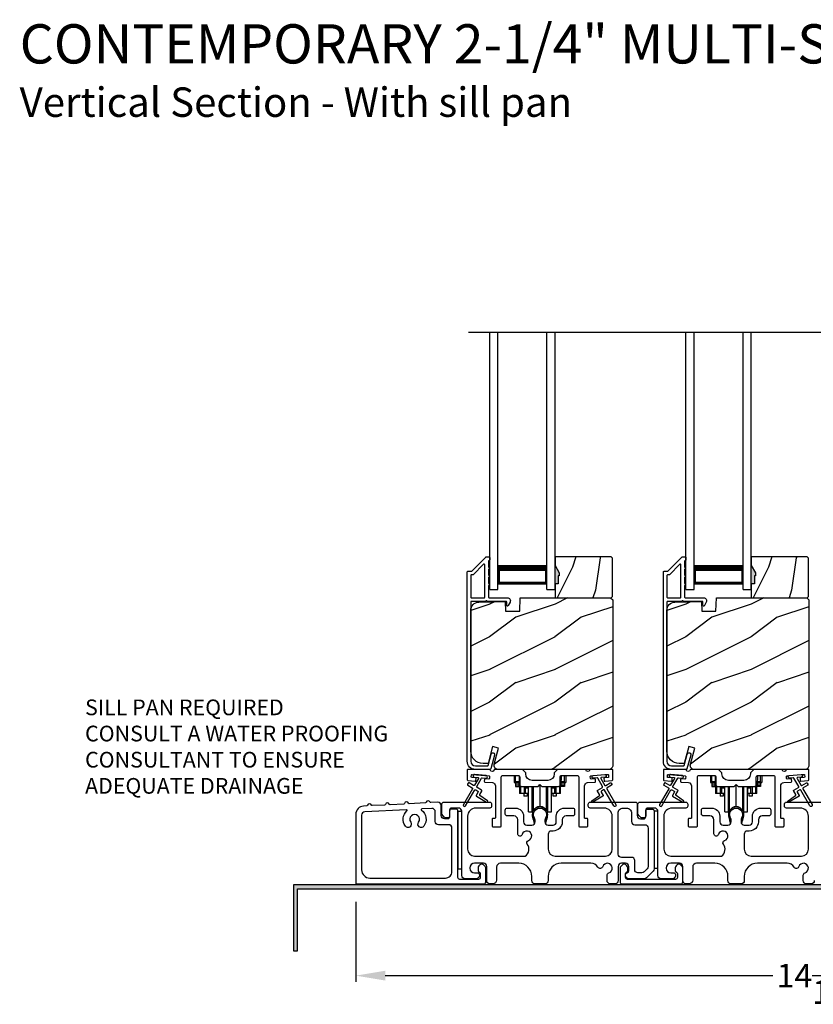
# Model space of a CAD drawing. Extents: x 3 to 343, y -951 to -863.
# Drawn here: x 30 to 42, y -919 to -904 of the extents above; entities that cross this region are included whole.
import ezdxf

# ---------------------------------------------------------------- set-up
doc = ezdxf.new("R2010")
doc.units = 0
doc.header["$LTSCALE"] = 2
doc.header["$MEASUREMENT"] = 0
doc.header["$PDMODE"] = 3
doc.layers.get('0').update_dxf_attribs({"linetype": 'CONTINUOUS'})
doc.layers.get('DEFPOINTS').update_dxf_attribs({"color": 3, "linetype": 'CONTINUOUS'})
doc.layers.add('Dim', color=7, linetype='CONTINUOUS')
doc.styles.add('Arial', font='arial.ttf')
doc.styles.get("Standard").update_dxf_attribs({"font": 'arial.ttf'})
doc.dimstyles.new('STANDARD 1.5', dxfattribs={"dimtxt": 0.36, "dimasz": 0.45, "dimexe": 0.09375, "dimexo": 0.27, "dimgap": 0.135, "dimtad": 0, "dimdec": 4, "dimzin": 0, "dimdsep": 46, "dimlunit": 4, "dimtxsty": 'STANDARD', "dimcen": 0, "dimadec": 0, "dimazin": 0, "dimtfac": 1, "dimtdec": 4, "dimtofl": 0, "dimtmove": 0, "dimatfit": 3, "dimfxl": 1, "dimtolj": 1, "dimtzin": 0, "dimarcsym": 0})

# ---------------------------------------------------------------- blocks, each defined once
blk = doc.blocks.new('A$C01E81920')
for p, q in [((0, 0), (0, 3.938)), ((0.125, 0), (0.125, 3.938)), ((0.875, 0), (0.875, 3.938)), ((1, 0), (1, 3.938)), ((0.125, 0.375), (0.125, 0.089)), ((0.875, 0.089), (0.875, 0.375)), ((0.125, 0.089), (0.875, 0.089)), ((0.875, 0.089), (0.875, 0.089)), ((0, 0), (0.125, 0)), ((0.875, 0), (1, 0))]:
    blk.add_line(p, q)
for points, const_width in [([(0.125, 0.33), (0.875, 0.33)], 0.09), ([(0.14, 0.089), (0.14, 0.33)], 0.03), ([(0.86, 0.089), (0.86, 0.33)], 0.03), ([(0.14, 0.104), (0.86, 0.104)], 0.03)]:
    blk.add_lwpolyline(points, dxfattribs=dict(const_width=const_width))
blk = doc.blocks.new('A$Cd931c4de')
for p, q in [((0, 0.694), (0, 0.583)), ((0.02, 0.597), (0.02, 0.694)), ((0.079, 0.597), (0.079, 0.686)), ((0.724, 0.624), (0.724, 0.694)), ((0.768, 0.597), (0.768, 0.694)), ((0.787, 0.694), (0.787, 0.585)), ((0, 0.583), (0.02, 0.583)), ((0.079, 0.597), (0.02, 0.597)), ((0.02, 0.597), (0.02, 0.577)), ((0.075, 0.577), (0.02, 0.577)), ((0.02, 0.577), (0.02, 0.545)), ((0.075, 0.545), (0.02, 0.545)), ((0.02, 0.545), (0.02, 0.526)), ((0.02, 0.526), (0.075, 0.526)), ((0.075, 0.577), (0.075, 0.597)), ((0.075, 0.545), (0.075, 0.577)), ((0.075, 0.526), (0.075, 0.545)), ((0.085, 0.597), (0.079, 0.597)), ((0.079, 0.597), (0.079, 0.417)), ((0.095, 0.531), (0.095, 0.417)), ((0.151, 0.526), (0.151, 0.417)), ((0.167, 0.526), (0.167, 0.496)), ((0.219, 0.496), (0.167, 0.496)), ((0.167, 0.496), (0.167, 0.417)), ((0.219, 0.496), (0.219, 0.526)), ((0.219, 0.522), (0.22, 0.522)), ((0.219, 0.417), (0.219, 0.496)), ((0.22, 0.138), (0.22, 0.526)), ((0.276, 0.138), (0.276, 0.526)), ((0.294, 0.15), (0.294, 0.526)), ((0.382, 0.543), (0.406, 0.543)), ((0.394, 0.217), (0.394, 0.543)), ((0.494, 0.15), (0.494, 0.526)), ((0.512, 0.138), (0.512, 0.526)), ((0.567, 0.138), (0.567, 0.526)), ((0.567, 0.522), (0.569, 0.522)), ((0.569, 0.526), (0.569, 0.496)), ((0.62, 0.496), (0.569, 0.496)), ((0.569, 0.496), (0.569, 0.417)), ((0.62, 0.496), (0.62, 0.526)), ((0.62, 0.417), (0.62, 0.496)), ((0.637, 0.526), (0.637, 0.417)), ((0.692, 0.53), (0.692, 0.417)), ((0.709, 0.597), (0.703, 0.597)), ((0.709, 0.597), (0.709, 0.599)), ((0.768, 0.597), (0.709, 0.597)), ((0.709, 0.417), (0.709, 0.597)), ((0.713, 0.597), (0.713, 0.577)), ((0.768, 0.577), (0.713, 0.577)), ((0.713, 0.577), (0.713, 0.545)), ((0.768, 0.545), (0.713, 0.545)), ((0.713, 0.545), (0.713, 0.526)), ((0.768, 0.526), (0.713, 0.526)), ((0.768, 0.597), (0.768, 0.577)), ((0.768, 0.585), (0.787, 0.585)), ((0.768, 0.577), (0.768, 0.545)), ((0.768, 0.545), (0.768, 0.526)), ((0.095, 0.417), (0.079, 0.417)), ((0.151, 0.417), (0.095, 0.417)), ((0.148, 0.417), (0.148, 0.376)), ((0.195, 0.376), (0.148, 0.376)), ((0.167, 0.417), (0.151, 0.417)), ((0.219, 0.417), (0.167, 0.417)), ((0.195, 0.417), (0.195, 0.376)), ((0.62, 0.417), (0.569, 0.417)), ((0.593, 0.376), (0.593, 0.417)), ((0.64, 0.376), (0.593, 0.376)), ((0.637, 0.417), (0.62, 0.417)), ((0.692, 0.417), (0.637, 0.417)), ((0.64, 0.417), (0.64, 0.376)), ((0.709, 0.417), (0.692, 0.417)), ((0.22, 0.138), (0.276, 0.138)), ((0.512, 0.138), (0.567, 0.138))]:
    blk.add_line(p, q)
for centre, radius, start, end in [((0.697, 0.624), 0.0276, 282.8113, 359.9964), ((0.394, 0.108), 0.108, 90.0044, 157.3752), ((0.394, 0.108), 0.108, 22.6245, 89.9957), ((0.276, 0.158), 0.0197, 269.9843, 337.3941), ((0.512, 0.158), 0.0197, 202.6074, 270.015)]:
    blk.add_arc(centre, radius, start, end)
blk = doc.blocks.new('*D531')
at = {"layer": 'DEFPOINTS', "color": 0, "transparency": 16777216}
for p in [(35.322, -917.516), (49.516, -917.476), (35.322, -918.914)]:
    blk.add_point(p, dxfattribs=at)
at = {"layer": 'Dim', "color": 0, "lineweight": -2, "transparency": 16777216}
for p, q in [((35.322, -917.786), (35.322, -919.008)), ((49.516, -917.746), (49.516, -919.008)), ((35.772, -918.914), (41.701, -918.914)), ((49.066, -918.914), (43.136, -918.914))]:
    blk.add_line(p, q, dxfattribs=at)
at = {"layer": 'Dim', "color": 0, "transparency": 16777216}
for points in [[(35.772, -918.839), (35.772, -918.989), (35.322, -918.914)], [(49.066, -918.839), (49.066, -918.989), (49.516, -918.914)]]:
    blk.add_solid(points, dxfattribs=at)
at = {"layer": 'Dim', "color": 0, "transparency": 16777216, "insert": (42.419, -918.914), "char_height": 0.36, "attachment_point": 5}
blk.add_mtext('\\A1;14{\\H1x;\\S3/16;}"', dxfattribs=at)

msp = doc.modelspace()

# ---------------------------------------------------------------- hatches: boundary and pattern name
h = msp.add_hatch()
h.set_pattern_fill('WOOD2', color=256, angle=45, pattern_type=2)
h.set_pattern_definition([(261.8699, (-746.5406, -933.03409), (0.707106636, 3.535533935), [0.5, -4.5]), (251.5651, (-745.9042, -932.82195), (1.52e-06, -1.4142139), [1.118034, -1.118034]), (243.4349, (-745.55065, -933.1755), (-0.70710822, -2.12131952), [0.632456, -2.529822])])
h.paths.add_polyline_path([(38.43285, -912.80102), (38.41685, -912.80102), (38.41685, -912.92602), (38.36985, -912.92602), (38.36985, -913.13702), (39.22485, -913.13702), (39.24485, -913.11702), (39.24485, -912.53202), (39.22485, -912.51202), (38.36985, -912.51202), (38.36985, -912.6449), (38.43285, -912.75402)])
h = msp.add_hatch()
h.set_pattern_fill('WOOD2', color=256, angle=45, pattern_type=2)
h.set_pattern_definition([(261.8699, (-743.5406, -933.03409), (0.707106636, 3.535533935), [0.5, -4.5]), (251.5651, (-742.9042, -932.82195), (1.52e-06, -1.4142139), [1.118034, -1.118034]), (243.4349, (-742.55065, -933.1755), (-0.70710822, -2.12131952), [0.632456, -2.529822])])
h.paths.add_polyline_path([(41.43285, -912.80102), (41.41685, -912.80102), (41.41685, -912.92602), (41.36985, -912.92602), (41.36985, -913.13702), (42.22485, -913.13702), (42.24485, -913.11702), (42.24485, -912.53202), (42.22485, -912.51202), (41.36985, -912.51202), (41.36985, -912.6449), (41.43285, -912.75402)])
h = msp.add_hatch(color=256)
h.dxf.hatch_style = 1
h.paths.add_polyline_path([(38.43285, -912.75402), (38.36985, -912.6449), (38.36985, -912.92602), (38.41685, -912.92602), (38.41685, -912.80102), (38.43285, -912.80102)])
h = msp.add_hatch(color=256)
h.dxf.hatch_style = 1
h.paths.add_polyline_path([(41.43285, -912.75402), (41.36985, -912.6449), (41.36985, -912.92602), (41.41685, -912.92602), (41.41685, -912.80102), (41.43285, -912.80102)])
h = msp.add_hatch()
h.set_pattern_fill('WOOD2', color=256, pattern_type=2)
h.set_pattern_definition([(216.8699, (-1579.234, -913.43552), (2.999999918, 2.000000123), [0.5, -4.5]), (206.5651, (-1578.634, -913.7355), (-0.99999916, -1.00000131), [1.118034, -1.118034]), (198.4349, (-1578.634, -914.23552), (-2.000000435, -0.999998403), [0.632456, -2.529822])])
edge = h.paths.add_edge_path()
edge.add_line((37.61076, -913.34011), (37.82856, -913.34011))
edge.add_line((37.82856, -913.34011), (37.83565, -913.13702))
edge.add_line((37.83565, -913.13702), (39.21876, -913.13702))
edge.add_line((39.21876, -913.13702), (39.25076, -913.16902))
edge.add_line((39.25076, -913.16902), (39.25076, -915.69902))
edge.add_arc((39.18777, -915.69902), 0.06299, -90.004683, 0.002815, ccw=False)
edge.add_line((39.18776, -915.76201), (37.49917, -915.76201))
edge.add_arc((37.49917, -915.69952), 0.0625, 165.00104, 270.000897, ccw=False)
edge.add_line((37.4388, -915.68334), (37.5048, -915.43701))
edge.add_line((37.5048, -915.43701), (37.41398, -915.41268))
edge.add_line((37.41398, -915.41268), (37.34476, -915.67102))
edge.add_line((37.34476, -915.67102), (37.26776, -915.67102))
edge.add_arc((37.26777, -915.48301), 0.188, 180.001613, 269.99879, ccw=False)
edge.add_line((37.07976, -915.48302), (37.07976, -913.32901))
edge.add_arc((37.20576, -913.32901), 0.126, 91.499451, 180.00156, ccw=False)
edge.add_line((37.20246, -913.20306), (37.60561, -913.1925))
edge.add_line((37.60561, -913.1925), (37.61076, -913.34011))
h = msp.add_hatch()
h.set_pattern_fill('WOOD2', color=256, pattern_type=2)
h.set_pattern_definition([(216.8699, (-1576.234, -913.43552), (2.999999918, 2.000000123), [0.5, -4.5]), (206.5651, (-1575.634, -913.7355), (-0.99999916, -1.00000131), [1.118034, -1.118034]), (198.4349, (-1575.634, -914.23552), (-2.000000435, -0.999998403), [0.632456, -2.529822])])
edge = h.paths.add_edge_path()
edge.add_line((40.61076, -913.34011), (40.82856, -913.34011))
edge.add_line((40.82856, -913.34011), (40.83565, -913.13702))
edge.add_line((40.83565, -913.13702), (42.21876, -913.13702))
edge.add_line((42.21876, -913.13702), (42.25076, -913.16902))
edge.add_line((42.25076, -913.16902), (42.25076, -915.69902))
edge.add_arc((42.18777, -915.69902), 0.06299, -90.004683, 0.002815, ccw=False)
edge.add_line((42.18776, -915.76201), (40.49917, -915.76201))
edge.add_arc((40.49917, -915.69952), 0.0625, 165.00104, 270.000897, ccw=False)
edge.add_line((40.4388, -915.68334), (40.5048, -915.43701))
edge.add_line((40.5048, -915.43701), (40.41398, -915.41268))
edge.add_line((40.41398, -915.41268), (40.34476, -915.67102))
edge.add_line((40.34476, -915.67102), (40.26776, -915.67102))
edge.add_arc((40.26777, -915.48301), 0.188, 180.001613, 269.99879, ccw=False)
edge.add_line((40.07976, -915.48302), (40.07976, -913.32901))
edge.add_arc((40.20576, -913.32901), 0.126, 91.499451, 180.00156, ccw=False)
edge.add_line((40.20246, -913.20306), (40.60561, -913.1925))
edge.add_line((40.60561, -913.1925), (40.61076, -913.34011))
h = msp.add_hatch(color=256)
h.dxf.hatch_style = 1
h.paths.add_polyline_path([(34.43062, -918.53619), (34.43062, -917.58868), (49.58687, -917.58868), (49.58687, -917.02618), (49.52437, -917.02618), (49.52437, -917.52618), (34.36812, -917.52618), (34.36812, -918.53619)])

# ---------------------------------------------------------------- linework, layer by layer
msp.add_line((37.04712, -909.07369), (47.82569, -909.07369))
for points in [[(37.38613, -915.75461, -0.33937777), (37.37647, -915.76202), (37.14976, -915.76202, -0.41421356), (37.02476, -915.63702), (37.02476, -912.74252, -0.41421356), (37.03476, -912.73252), (37.08662, -912.73252, 0.19891237), (37.09369, -912.72959), (37.30834, -912.51495, -0.19891237), (37.31541, -912.51202), (37.35976, -912.51202, -0.41421356), (37.36976, -912.52202), (37.36976, -912.55702, -0.41421356), (37.35976, -912.56702), (37.3584, -912.56702, 0.41421356), (37.3484, -912.57702), (37.3484, -912.66742, -1), (37.3484, -912.69742), (37.3484, -912.79242, -1), (37.3484, -912.82242), (37.3484, -912.91742, -1), (37.3484, -912.94742), (37.3484, -913.12702, 0.41421356), (37.3584, -913.13702), (37.64039, -913.13702, -0.56002691), (37.68049, -913.20245), (37.65245, -913.25747, -0.78833643), (37.62976, -913.25202), (37.62976, -913.20202, 0.41421356), (37.61976, -913.19202), (37.3284, -913.19202, 1), (37.3084, -913.19202), (37.08976, -913.19202, 0.41421356), (37.07976, -913.20202), (37.07976, -915.63702, 0.41421356), (37.14976, -915.70702), (37.33428, -915.70702, 0.33937777), (37.34394, -915.69961), (37.39014, -915.52737, -1), (37.44327, -915.54162)], [(40.38613, -915.75461, -0.33937777), (40.37647, -915.76202), (40.14976, -915.76202, -0.41421356), (40.02476, -915.63702), (40.02476, -912.74252, -0.41421356), (40.03476, -912.73252), (40.08662, -912.73252, 0.19891237), (40.09369, -912.72959), (40.30834, -912.51495, -0.19891237), (40.31541, -912.51202), (40.35976, -912.51202, -0.41421356), (40.36976, -912.52202), (40.36976, -912.55702, -0.41421356), (40.35976, -912.56702), (40.3584, -912.56702, 0.41421356), (40.3484, -912.57702), (40.3484, -912.66742, -1), (40.3484, -912.69742), (40.3484, -912.79242, -1), (40.3484, -912.82242), (40.3484, -912.91742, -1), (40.3484, -912.94742), (40.3484, -913.12702, 0.41421356), (40.3584, -913.13702), (40.64039, -913.13702, -0.56002691), (40.68049, -913.20245), (40.65245, -913.25747, -0.78833643), (40.62976, -913.25202), (40.62976, -913.20202, 0.41421356), (40.61976, -913.19202), (40.3284, -913.19202, 1), (40.3084, -913.19202), (40.08976, -913.19202, 0.41421356), (40.07976, -913.20202), (40.07976, -915.63702, 0.41421356), (40.14976, -915.70702), (40.33428, -915.70702, 0.33937777), (40.34394, -915.69961), (40.39014, -915.52737, -1), (40.44327, -915.54162)], [(37.07976, -913.12702, 0.41426644), (37.08976, -913.13702), (37.2834, -913.13702, 0.41430792), (37.2934, -913.12702), (37.2934, -912.63181, 0.66831624), (37.27633, -912.62474), (37.11647, -912.78459, -0.19795786), (37.1094, -912.78752), (37.08976, -912.78752, 0.41412895), (37.07976, -912.79752)], [(37.10949, -912.78701), (37.08985, -912.78701, 0.41426644), (37.07985, -912.79701), (37.07985, -913.12701, 0.41426644), (37.08985, -913.13701), (37.28349, -913.13701, 0.41430792), (37.29349, -913.12701), (37.29349, -912.6313, 0.66831624), (37.27642, -912.62422), (37.11656, -912.78408, -0.19909093)], [(40.07976, -913.12702, 0.41426644), (40.08976, -913.13702), (40.2834, -913.13702, 0.41430792), (40.2934, -913.12702), (40.2934, -912.63181, 0.66831624), (40.27633, -912.62474), (40.11647, -912.78459, -0.19795786), (40.1094, -912.78752), (40.08976, -912.78752, 0.41412895), (40.07976, -912.79752)], [(40.10949, -912.78701), (40.08985, -912.78701, 0.41426644), (40.07985, -912.79701), (40.07985, -913.12701, 0.41426644), (40.08985, -913.13701), (40.28349, -913.13701, 0.41430792), (40.29349, -913.12701), (40.29349, -912.6313, 0.66831624), (40.27642, -912.62422), (40.11656, -912.78408, -0.19909093)], [(37.61076, -913.34011), (37.82856, -913.34011), (37.83565, -913.13702), (39.21876, -913.13702), (39.25076, -913.16902), (39.25076, -915.69902, -0.41425189), (39.18776, -915.76201), (37.49917, -915.76201, -0.49314465), (37.4388, -915.68334), (37.5048, -915.43701), (37.41398, -915.41268), (37.34476, -915.67102), (37.26776, -915.67102, -0.41419913), (37.07976, -915.48302), (37.07976, -913.32901, -0.40657698), (37.20246, -913.20306), (37.60561, -913.1925)], [(40.61076, -913.34011), (40.82856, -913.34011), (40.83565, -913.13702), (42.21876, -913.13702), (42.25076, -913.16902), (42.25076, -915.69902, -0.41425189), (42.18776, -915.76201), (40.49917, -915.76201, -0.49314465), (40.4388, -915.68334), (40.5048, -915.43701), (40.41398, -915.41268), (40.34476, -915.67102), (40.26776, -915.67102, -0.41419913), (40.07976, -915.48302), (40.07976, -913.32901, -0.40657698), (40.20246, -913.20306), (40.60561, -913.1925)], [(37.10288, -916.04213, -0.41419805), (37.10654, -916.05579), (36.96654, -916.29828, 0.99986173), (37.00118, -916.31828), (37.14118, -916.07579, -0.41433319), (37.15484, -916.07213), (37.18978, -916.0923, -0.41417118), (37.19344, -916.10597), (37.16344, -916.15793, 0.41415115), (37.1671, -916.17159), (37.32082, -916.26034, 0.95715178), (37.33424, -916.23927), (37.21957, -916.15898, -0.38875393), (37.21664, -916.14578), (37.24808, -916.09132, 0.41415115), (37.24442, -916.07766), (37.17484, -916.03749, -0.41415115), (37.17118, -916.02383), (37.24556, -915.895, -0.29143881), (37.2551, -915.89003), (37.31178, -915.89499, 1.00004284), (37.31526, -915.85515), (37.13595, -915.83946, 1.00004284), (37.13246, -915.8793), (37.18915, -915.88427, -0.54854416), (37.19693, -915.89923), (37.13654, -916.00383, -0.41433466), (37.12288, -916.00749), (37.0536, -915.96749, 0.41433319), (37.03994, -915.97115), (37.02994, -915.98847, 0.41416228), (37.0336, -916.00213)], [(38.35651, -915.83077, -0.41419792), (38.25651, -915.93077), (38.01901, -915.93077, -0.41419866), (37.91901, -915.83077), (37.91901, -915.81201), (37.86901, -915.76201), (37.44491, -915.76201, 0.3443586), (37.43521, -915.76959, -0.78082573), (37.37457, -915.76959, 0.34434394), (37.36487, -915.76201), (37.03476, -915.76201, 0.41428718), (37.02476, -915.77202), (37.02476, -915.92095, 0.38898782), (37.03389, -915.93091), (37.14716, -915.94082, 0.41442617), (37.15799, -915.93173), (37.16061, -915.90185, 0.41429756), (37.15152, -915.89101), (37.09672, -915.88622, -0.41417368), (37.08763, -915.87539), (37.09025, -915.8455, -0.41442955), (37.10108, -915.83641), (37.3591, -915.85898, -0.41418957), (37.36819, -915.86981), (37.36557, -915.8997, -0.41391775), (37.35474, -915.90879), (37.29995, -915.904, 0.41391775), (37.28912, -915.91309), (37.2865, -915.94297, 0.41418957), (37.29559, -915.95381), (37.40982, -915.9638, -0.38893164), (37.45546, -916.01361), (37.45546, -916.50201, -0.41429147), (37.44546, -916.51201), (37.41546, -916.51201, 0.41429147), (37.40546, -916.52202), (37.40546, -916.62701, 0.41429147), (37.41546, -916.63702), (37.53546, -916.63702, 0.41428718), (37.54546, -916.62701), (37.54546, -915.87701, -0.41425726), (37.57046, -915.85201), (37.80401, -915.85201, -0.41425726), (37.82901, -915.87701), (37.82901, -915.99576, 0.41426141), (37.85401, -916.02076), (38.10776, -916.02076), (38.13776, -915.99077), (38.16776, -916.02076), (38.42151, -916.02076, 0.41425934), (38.44651, -915.99576), (38.44651, -915.87701, -0.41425934), (38.47151, -915.85201), (38.70506, -915.85201, -0.41425934), (38.73006, -915.87701), (38.73006, -916.62701, 0.41428199), (38.74006, -916.63702), (38.86006, -916.63702, 0.41428566), (38.87006, -916.62701), (38.87006, -916.52202, 0.41428566), (38.86006, -916.51201), (38.83006, -916.51201, -0.41428566), (38.82006, -916.50201), (38.82006, -916.01361, -0.38893272), (38.8657, -915.9638), (38.97993, -915.95381, 0.414183), (38.98902, -915.94297), (38.9864, -915.91309, 0.41391611), (38.97557, -915.904), (38.92078, -915.90879, -0.41391944), (38.90994, -915.8997), (38.90733, -915.86981, -0.414183), (38.91642, -915.85898), (38.95129, -915.85593), (39.1306, -915.84024), (39.17443, -915.83641, -0.41442661), (39.18527, -915.8455), (39.18788, -915.87539, -0.41418365), (39.17879, -915.88622), (39.124, -915.89101, 0.41429229), (39.11491, -915.90185), (39.11753, -915.93173, 0.41442661), (39.12836, -915.94082), (39.24163, -915.93091, 0.38898646), (39.25075, -915.92095), (39.25075, -915.77202, 0.4142862), (39.24075, -915.76201), (38.91065, -915.76201, 0.34435391), (38.90095, -915.76959, -0.78082431), (38.84031, -915.76959, 0.34435391), (38.83061, -915.76201), (38.40651, -915.76201), (38.35651, -915.81201)], [(40.10288, -916.04213, -0.41419805), (40.10654, -916.05579), (39.96654, -916.29828, 0.99986173), (40.00118, -916.31828), (40.14118, -916.07579, -0.41433319), (40.15484, -916.07213), (40.18978, -916.0923, -0.41417118), (40.19344, -916.10597), (40.16344, -916.15793, 0.41415115), (40.1671, -916.17159), (40.32082, -916.26034, 0.95715178), (40.33424, -916.23927), (40.21957, -916.15898, -0.38875393), (40.21664, -916.14578), (40.24808, -916.09132, 0.41415115), (40.24442, -916.07766), (40.17484, -916.03749, -0.41415115), (40.17118, -916.02383), (40.24556, -915.895, -0.29143881), (40.2551, -915.89003), (40.31178, -915.89499, 1.00004284), (40.31526, -915.85515), (40.13595, -915.83946, 1.00004284), (40.13246, -915.8793), (40.18914, -915.88427, -0.54854416), (40.19693, -915.89923), (40.13654, -916.00383, -0.41433466), (40.12288, -916.00749), (40.0536, -915.96749, 0.41433319), (40.03994, -915.97115), (40.02994, -915.98847, 0.41416228), (40.0336, -916.00213)], [(40.09672, -915.88622, -0.41418697), (40.08763, -915.87539), (40.09025, -915.8455, -0.41442786), (40.10108, -915.83641), (40.3591, -915.85898, -0.41418697), (40.36819, -915.86981), (40.36557, -915.8997, -0.41391944), (40.35474, -915.90879), (40.29995, -915.904, 0.41391277), (40.28911, -915.91309), (40.2865, -915.94297, 0.41417903), (40.29559, -915.95381), (40.40982, -915.9638, -0.38893272), (40.45546, -916.01361), (40.45546, -916.50201, -0.41428199), (40.44546, -916.51201), (40.41546, -916.51201, 0.41428933), (40.40546, -916.52202), (40.40546, -916.62701, 0.41428933), (40.41546, -916.63702), (40.53546, -916.63702, 0.41428414), (40.54546, -916.62701), (40.54546, -915.87701, -0.41425934), (40.57046, -915.85201), (40.80401, -915.85201, -0.41425726), (40.82901, -915.87701), (40.82901, -915.99576, 0.41426141), (40.85401, -916.02076), (41.10776, -916.02076), (41.13776, -915.99077), (41.16776, -916.02076), (41.42151, -916.02076, 0.41425726), (41.44651, -915.99576), (41.44651, -915.87701, -0.41426141), (41.47151, -915.85201), (41.70506, -915.85201, -0.41425726), (41.73006, -915.87701), (41.73006, -916.62701, 0.41429147), (41.74006, -916.63702), (41.86006, -916.63702, 0.41428718), (41.87006, -916.62701), (41.87006, -916.52202, 0.41428718), (41.86006, -916.51201), (41.83006, -916.51201, -0.41427681), (41.82006, -916.50201), (41.82006, -916.01361, -0.38893164), (41.8657, -915.9638), (41.97993, -915.95381, 0.41418438), (41.98902, -915.94297), (41.9864, -915.91309, 0.41391437), (41.97557, -915.904), (41.92078, -915.90879, -0.41392113), (41.90994, -915.8997), (41.90733, -915.86981, -0.41419475), (41.91642, -915.85898), (41.95129, -915.85593), (42.1306, -915.84024), (42.17443, -915.83641, -0.41442955), (42.18527, -915.8455), (42.18788, -915.87539, -0.41418438), (42.17879, -915.88622), (42.124, -915.89101, 0.41429237), (42.11491, -915.90185), (42.11753, -915.93173, 0.41440289), (42.12836, -915.94082), (42.24163, -915.93091, 0.38900382), (42.25075, -915.92095), (42.25075, -915.77202, 0.41428718), (42.24075, -915.76201), (41.91065, -915.76201, 0.34433984), (41.90095, -915.76959, -0.78082384), (41.84031, -915.76959, 0.3443586), (41.83061, -915.76201), (41.40651, -915.76201), (41.35651, -915.81201), (41.35651, -915.83077, -0.41419866), (41.25651, -915.93077), (41.01901, -915.93077, -0.41419719), (40.91901, -915.83077), (40.91901, -915.81201), (40.86901, -915.76201), (40.44491, -915.76201, 0.34435127), (40.43521, -915.76959, -0.78082478), (40.37457, -915.76959, 0.34435127), (40.36487, -915.76201), (40.03476, -915.76201, 0.41428825), (40.02476, -915.77202), (40.02476, -915.92095, 0.38898653), (40.03389, -915.93091), (40.14716, -915.94082, 0.41442288), (40.15799, -915.93173), (40.16061, -915.90185, 0.41428702), (40.15152, -915.89101)], [(36.46967, -916.26862, -0.3323815), (36.45739, -916.26039, 0.74742911), (36.39753, -916.26351, -0.33265098), (36.38616, -916.27296), (36.13931, -916.28579, -0.33258657), (36.12702, -916.27756, 0.74727272), (36.06716, -916.28067, -0.33265098), (36.0558, -916.29013), (35.84555, -916.30106, -0.33258101), (35.83326, -916.29283, 0.74727272), (35.7734, -916.29594, -0.33262561), (35.76203, -916.30539), (35.57362, -916.31519, -0.33258101), (35.56133, -916.30696, 0.74727272), (35.50147, -916.31007, -0.33231405), (35.4901, -916.31953), (35.43886, -916.32219, 0.39909549), (35.32035, -916.44702), (35.32035, -917.50201, 0.41428718), (35.33035, -917.51202), (37.27725, -917.51202, 0.41412873), (37.30725, -917.48201), (37.30725, -917.26591, 0.19887055), (37.29847, -917.2447), (37.27796, -917.2242, 0.35986031), (37.22087, -917.21878, 0.04700339), (37.21507, -917.22357), (37.20445, -917.23417, 0.19907949), (37.19125, -917.26601), (37.19125, -917.30901, 0.32167962), (37.20825, -917.3327, -0.32167648), (37.22525, -917.35639), (37.22525, -917.41202, -0.41408636), (37.19525, -917.44202), (36.91175, -917.44202, -0.41407801), (36.88175, -917.41202), (36.88175, -916.39702, 0.41424423), (36.85175, -916.36702), (36.78575, -916.36702, 0.41424423), (36.75575, -916.39702), (36.75575, -916.48701, -0.41424423), (36.72575, -916.51701), (36.67675, -916.51701, -0.41422977), (36.62675, -916.46702), (36.62675, -916.31312, 0.42952504), (36.57416, -916.26319)], [(39.85175, -916.36702, -0.41421356), (39.88175, -916.39702), (39.88175, -917.28217, -0.19891237), (39.86711, -917.31753), (39.76711, -917.41753, -0.19891237), (39.73175, -917.43217), (39.49245, -917.43217, -0.19891808), (39.47124, -917.42339), (39.45508, -917.40722, -0.19890665), (39.44629, -917.38601), (39.44629, -917.37009, -0.36597738), (39.47129, -917.34051, 0.36597738), (39.49629, -917.31093), (39.49629, -917.24602, 0.41421356), (39.44629, -917.19602), (39.38375, -917.19602, 0.41421356), (39.33375, -917.24602), (39.33375, -917.46202, -0.41421356), (39.28375, -917.51202), (39.21386, -917.51202, -0.41421356), (39.16386, -917.46202), (39.16386, -917.38036, -0.32473827), (39.19148, -917.34233, 1.63065009), (39.09694, -917.24779, -0.64142099), (39.02471, -917.25616, 0.26209079), (38.91785, -917.19602), (38.46275, -917.19602, 0.41421356), (38.26275, -917.39602), (38.26275, -917.46202, -0.41421356), (38.21275, -917.51202), (38.06275, -917.51202, -0.41421356), (38.01275, -917.46202), (38.01275, -917.39602, 0.41421356), (37.81275, -917.19602), (37.53314, -917.19602, 0.41421356), (37.47314, -917.25602), (37.47314, -917.45202, -0.41421356), (37.41314, -917.51202), (37.37275, -917.51202, -0.41421356), (37.32275, -917.46202), (37.32275, -917.24602, 0.41421356), (37.27275, -917.19602), (37.13675, -917.19602, 0.41421356), (37.06675, -917.26602), (37.06675, -917.27217, 0.41421356), (37.13675, -917.34217), (37.18075, -917.34217, -0.41421356), (37.21075, -917.37217), (37.21075, -917.38817, -0.19891237), (37.20197, -917.40939), (37.18797, -917.42339, -0.19891237), (37.16675, -917.43217), (36.99175, -917.43217, -0.41421356), (36.94175, -917.38217), (36.94175, -916.40202, 0.41421356), (36.89175, -916.35202), (36.78575, -916.35202, 0.41421356), (36.75575, -916.38202), (36.75575, -916.47202, -0.41421356), (36.72575, -916.50202), (36.70261, -916.50202, -0.19891237), (36.67433, -916.4903), (36.6514, -916.46737, -0.19891237), (36.63675, -916.43202), (36.63675, -916.29202, -0.41421356), (36.66675, -916.26202), (37.36875, -916.26202, -0.41421356), (37.39875, -916.29202), (37.39875, -916.32202, -0.41421356), (37.36875, -916.35202), (37.15675, -916.35202, 0.41421356), (37.03175, -916.47702), (37.03175, -916.98102, 0.41421356), (37.13675, -917.08602), (37.91177, -917.08602, 0.43876951), (37.94295, -916.90471, -0.5216691), (37.96021, -916.84991, 1.65045327), (37.86619, -916.7559, -0.85844531), (37.79775, -916.74541), (37.79775, -916.53202, 0.41421356), (37.73775, -916.47202), (37.63775, -916.47202, -0.41421356), (37.60775, -916.44202), (37.60775, -916.38202, -0.41421356), (37.63775, -916.35202), (37.76275, -916.35202, -0.41421356), (37.88775, -916.47702), (37.88775, -916.56335, 0.41421356), (37.93775, -916.61335), (38.01251, -916.61335, 0.41421356), (38.06251, -916.56335), (38.06251, -916.53808, 0.1423683), (38.05316, -916.50592, -1.81939215), (38.22234, -916.50592, 0.1423683), (38.213, -916.53808), (38.213, -916.56335, 0.41421356), (38.263, -916.61335), (38.33775, -916.61335, 0.41421356), (38.38775, -916.56335), (38.38775, -916.47702, -0.41421356), (38.51275, -916.35202), (38.63768, -916.35202, -0.41421356), (38.66768, -916.38202), (38.66768, -916.44202, -0.41421356), (38.63768, -916.47202), (38.53775, -916.47202, 0.41421356), (38.47775, -916.53202), (38.47775, -916.56335, -0.41421356), (38.33775, -916.70335), (38.31275, -916.70335, 0.41421356), (38.26275, -916.75335), (38.26275, -916.98102, 0.41421356), (38.36775, -917.08602), (39.13875, -917.08602, 0.41421356), (39.24375, -916.98102), (39.24375, -916.47702, 0.41421356), (39.11875, -916.35202), (38.90675, -916.35202, -0.41421356), (38.87675, -916.32202), (38.87675, -916.29202, -0.41421356), (38.90675, -916.26202), (39.59675, -916.26202, -0.41421356), (39.62675, -916.29202), (39.62675, -916.46702, 0.41421356), (39.67675, -916.51702), (39.72575, -916.51702, 0.41421356), (39.75575, -916.48702), (39.75575, -916.39702, -0.41421356), (39.78575, -916.36702)], [(38.03794, -916.46123, 0.00990302), (38.03789, -916.46042, -1.08548736), (38.23762, -916.46042, 0.00990302), (38.23757, -916.46123, -0.08426808), (38.22239, -916.5326), (38.21275, -916.56986), (38.22959, -916.57421), (38.23767, -916.54178, -0.03626985), (38.23912, -916.53924, 0.09471118), (38.25575, -916.45221, 0.99998497), (38.01975, -916.45221, 0.09471118), (38.03638, -916.53924, -0.03626985), (38.03783, -916.54178), (38.04592, -916.57421), (38.06275, -916.56986), (38.05312, -916.5326, -0.08426808)], [(41.03794, -916.46123, 0.00990302), (41.03789, -916.46042, -1.08548736), (41.23762, -916.46042, 0.00990302), (41.23757, -916.46123, -0.08426808), (41.22239, -916.5326), (41.21275, -916.56986), (41.22959, -916.57421), (41.23767, -916.54178, -0.03626985), (41.23912, -916.53924, 0.09471118), (41.25575, -916.45221, 0.99998497), (41.01975, -916.45221, 0.09471118), (41.03638, -916.53924, -0.03626985), (41.03783, -916.54178), (41.04592, -916.57421), (41.06275, -916.56986), (41.05312, -916.5326, -0.08426808)], [(36.10291, -916.39556, 0.70411998), (36.09566, -916.37818), (35.45775, -916.41133, 0.39909129), (35.41035, -916.46126), (35.41035, -917.29701, 0.41421004), (35.53535, -917.42201), (36.69175, -917.42201, 0.41424559), (36.79175, -917.32201), (36.79175, -916.65701, 0.41422977), (36.74175, -916.60702), (36.58675, -916.60702, -0.4141634), (36.53675, -916.55701), (36.53675, -916.40792, 0.42952504), (36.48416, -916.35799), (36.33011, -916.36599, 0.70417966), (36.3247, -916.38403, -0.41427687), (36.36164, -916.62877, -0.99998135), (36.28118, -916.56939, 1.98061908), (36.16048, -916.56939, -0.99998135), (36.08001, -916.62877, -0.38417686)], [(39.63629, -917.34217, -0.41423159), (39.58629, -917.29217), (39.58629, -917.15601, 0.41423184), (39.53629, -917.10601), (39.38375, -917.10601, -0.41425901), (39.33375, -917.05601), (39.33375, -916.42701, -0.41424068), (39.40875, -916.35202), (39.46175, -916.35202, -0.41424068), (39.53675, -916.42701), (39.53675, -916.55701, 0.41416511), (39.58675, -916.60702), (39.74175, -916.60702, -0.41423111), (39.79175, -916.65701), (39.79175, -917.24489, -0.19893191), (39.77711, -917.28025), (39.72983, -917.32753, -0.19886538), (39.69447, -917.34217)], [(39.36429, -917.48201, 0.41413012), (39.39429, -917.51202), (40.29229, -917.51202, 0.41413117), (40.32229, -917.48201), (40.32229, -917.26591, 0.19887375), (40.3135, -917.2447), (40.293, -917.2242, 0.35985973), (40.23591, -917.21878, 0.04699754), (40.2301, -917.22357), (40.21949, -917.23417, 0.19908522), (40.20629, -917.26601), (40.20629, -917.30901, 0.32167805), (40.22329, -917.3327, -0.32167805), (40.24029, -917.35639), (40.24029, -917.41202, -0.41408463), (40.21029, -917.44202), (39.47629, -917.44202, -0.41408429), (39.44629, -917.41202), (39.44629, -917.35639, -0.32167793), (39.46329, -917.3327, 0.32167785), (39.48029, -917.30901), (39.48029, -917.26601, 0.19908721), (39.46709, -917.23417), (39.45648, -917.22357, 0.04700472), (39.45067, -917.21878, 0.35985983), (39.39358, -917.2242), (39.37308, -917.2447, 0.19887755), (39.36429, -917.26591)]]:
    msp.add_lwpolyline(points, format="xyb", close=True)
for points in [[(38.43285, -912.80102), (38.41685, -912.80102), (38.41685, -912.92602), (38.36985, -912.92602), (38.36985, -913.13702), (39.22485, -913.13702), (39.24485, -913.11702), (39.24485, -912.53202), (39.22485, -912.51202), (38.36985, -912.51202), (38.36985, -912.6449), (38.43285, -912.75402)], [(41.43285, -912.80102), (41.41685, -912.80102), (41.41685, -912.92602), (41.36985, -912.92602), (41.36985, -913.13702), (42.22485, -913.13702), (42.24485, -913.11702), (42.24485, -912.53202), (42.22485, -912.51202), (41.36985, -912.51202), (41.36985, -912.6449), (41.43285, -912.75402)], [(36.88175, -916.40702), (36.88175, -917.28201), (36.94175, -917.28201), (36.94175, -916.40702)], [(39.88175, -916.39702), (39.88175, -917.27202), (39.94175, -917.27202), (39.94175, -916.39702)], [(34.43062, -918.53619), (34.43062, -917.58868), (49.58687, -917.58868), (49.58687, -917.02618), (49.52437, -917.02618), (49.52437, -917.52618), (34.36812, -917.52618), (34.36812, -918.53619)]]:
    msp.add_lwpolyline(points, close=True)
for points in [[(39.1306, -915.84024, -0.99993161), (39.13409, -915.88009), (39.07741, -915.88505, 0.54855298), (39.06962, -915.90001), (39.13001, -916.00461, 0.41433514), (39.14367, -916.00828), (39.21295, -915.96827, -0.41433514), (39.22661, -915.97194), (39.23661, -915.98926, -0.41420362), (39.23295, -916.00292), (39.16367, -916.04292, 0.41415671), (39.16001, -916.05658), (39.30001, -916.29906, -1.00006882), (39.26537, -916.31906), (39.12537, -916.07658, 0.41433429), (39.11171, -916.07292), (39.07677, -916.09309, 0.41415671), (39.07311, -916.10675), (39.10311, -916.15871, -0.41415671), (39.09945, -916.17237), (38.94573, -916.26112, -0.95720802), (38.93231, -916.24006), (39.04699, -916.15976, 0.38874092), (39.04991, -916.14657), (39.01847, -916.09211, -0.41437768), (39.02213, -916.07845), (39.09171, -916.03828, 0.41415894), (39.09537, -916.02461), (39.02099, -915.89578, 0.29188927), (39.01146, -915.89082), (38.95477, -915.89578, -1.00003736), (38.95129, -915.85593), (39.13234, -915.84017)], [(42.1306, -915.84024, -0.99993161), (42.13409, -915.88009), (42.07741, -915.88505, 0.54855298), (42.06962, -915.90001), (42.13001, -916.00461, 0.41433514), (42.14367, -916.00828), (42.21295, -915.96827, -0.41433514), (42.22661, -915.97194), (42.23661, -915.98926, -0.41420362), (42.23295, -916.00292), (42.16367, -916.04292, 0.41415671), (42.16001, -916.05658), (42.30001, -916.29906, -1.00006882), (42.26537, -916.31906), (42.12537, -916.07658, 0.41433429), (42.11171, -916.07292), (42.07677, -916.09309, 0.41415671), (42.07311, -916.10675), (42.10311, -916.15871, -0.41415671), (42.09945, -916.17237), (41.94573, -916.26112, -0.95720802), (41.93231, -916.24006), (42.04699, -916.15976, 0.38874092), (42.04991, -916.14657), (42.01847, -916.09211, -0.41437768), (42.02213, -916.07845), (42.09171, -916.03828, 0.41415894), (42.09537, -916.02461), (42.02099, -915.89578, 0.29188927), (42.01146, -915.89082), (41.95477, -915.89578, -1.00003736), (41.95129, -915.85593), (42.13234, -915.84017)], [(42.33375, -917.46202, -0.41421356), (42.28375, -917.51202), (42.21386, -917.51202, -0.41421356), (42.16386, -917.46202), (42.16386, -917.38036, -0.32473827), (42.19147, -917.34233, 1.63065009), (42.09694, -917.24779, -0.64142099), (42.02471, -917.25616, 0.26209079), (41.91785, -917.19602), (41.46275, -917.19602, 0.41421356), (41.26275, -917.39602), (41.26275, -917.46202, -0.41421356), (41.21275, -917.51202), (41.06275, -917.51202, -0.41421356), (41.01275, -917.46202), (41.01275, -917.39602, 0.41421356), (40.81275, -917.19602), (40.53314, -917.19602, 0.41421356), (40.47314, -917.25602), (40.47314, -917.45202, -0.41421356), (40.41314, -917.51202), (40.37275, -917.51202, -0.41421356), (40.32275, -917.46202), (40.32275, -917.24602, 0.41421356), (40.27275, -917.19602), (40.13675, -917.19602, 0.41421356), (40.06675, -917.26602), (40.06675, -917.27217, 0.41421356), (40.13675, -917.34217), (40.18075, -917.34217, -0.41421356), (40.21075, -917.37217), (40.21075, -917.38817, -0.19891237), (40.20197, -917.40939), (40.18797, -917.42339, -0.19891237), (40.16675, -917.43217), (39.99175, -917.43217, -0.41421356), (39.94175, -917.38217), (39.94175, -916.40202, 0.41421356), (39.89175, -916.35202), (39.78575, -916.35202, 0.41421356), (39.75575, -916.38202), (39.75575, -916.47202, -0.41421356), (39.72575, -916.50202), (39.70261, -916.50202, -0.19891237), (39.67433, -916.4903), (39.6514, -916.46737, -0.19891237), (39.63675, -916.43202), (39.63675, -916.29202, -0.41421356), (39.66675, -916.26202), (40.36875, -916.26202, -0.41421356), (40.39875, -916.29202), (40.39875, -916.32202, -0.41421356), (40.36875, -916.35202), (40.15675, -916.35202, 0.41421356), (40.03175, -916.47702), (40.03175, -916.98102, 0.41421356), (40.13675, -917.08602), (40.91177, -917.08602, 0.43876951), (40.94295, -916.90471, -0.5216691), (40.96021, -916.84991, 1.65045327), (40.86619, -916.7559, -0.85844531), (40.79775, -916.74541), (40.79775, -916.53202, 0.41421356), (40.73775, -916.47202), (40.63775, -916.47202, -0.41421356), (40.60775, -916.44202), (40.60775, -916.38202, -0.41421356), (40.63775, -916.35202), (40.76275, -916.35202, -0.41421356), (40.88775, -916.47702), (40.88775, -916.56335, 0.41421356), (40.93775, -916.61335), (41.01251, -916.61335, 0.41421356), (41.06251, -916.56335), (41.06251, -916.53808, 0.1423683), (41.05316, -916.50592, -1.81939215), (41.22234, -916.50592, 0.1423683), (41.213, -916.53808), (41.213, -916.56335, 0.41421356), (41.263, -916.61335), (41.33775, -916.61335, 0.41421356), (41.38775, -916.56335), (41.38775, -916.47702, -0.41421356), (41.51275, -916.35202), (41.63768, -916.35202, -0.41421356), (41.66768, -916.38202), (41.66768, -916.44202, -0.41421356), (41.63768, -916.47202), (41.53775, -916.47202, 0.41421356), (41.47775, -916.53202), (41.47775, -916.56335, -0.41421356), (41.33775, -916.70335), (41.31275, -916.70335, 0.41421356), (41.26275, -916.75335), (41.26275, -916.98102, 0.41421356), (41.36775, -917.08602), (42.13875, -917.08602, 0.41421356), (42.24375, -916.98102), (42.24375, -916.47702, 0.41421356), (42.11875, -916.35202), (41.90675, -916.35202, -0.41421356), (41.87675, -916.32202), (41.87675, -916.29202, -0.41421356), (41.90675, -916.26202), (42.59675, -916.26202, -0.41421356)]]:
    msp.add_lwpolyline(points, format="xyb")

# ---------------------------------------------------------------- block references
for name, p in [('A$C01E81920', (37.36985, -913.01202)), ('A$C01E81920', (40.36985, -913.01202)), ('A$Cd931c4de', (37.74448, -916.54641)), ('A$Cd931c4de', (40.74448, -916.54641))]:
    msp.add_blockref(name, p)

# ---------------------------------------------------------------- texts
at = {"style": 'Arial'}
for s, height, p in [('%%UCONTEMPORARY 2-1/4" MULTI-SLIDE PATIO DOOR (8726)', 0.6, (30.18043, -904.96797)), ('Vertical Section - With sill pan', 0.45, (30.17983, -905.78403))]:
    msp.add_text(s, height=height, dxfattribs=at).set_placement(p)
at = {"insert": (31.18045, -914.69239), "char_height": 0.24, "attachment_point": 1}
msp.add_mtext_dynamic_manual_height_columns('SILL PAN REQUIRED\\PCONSULT A WATER PROOFING CONSULTANT TO ENSURE ADEQUATE DRAINAGE', width=5.3393607, gutter_width=1.2, heights=[-1.47569], dxfattribs=at)

# ---------------------------------------------------------------- dimensions: what is measured, and where the dimension line sits
at = {"layer": 'Dim'}
dim = msp.add_linear_dim(base=(35.32155, -918.91419), p1=(49.51562, -917.47618), p2=(35.32155, -917.51618), dimstyle='STANDARD 1.5', override={"dimlunit": 5, "dimpost": '"'}, dxfattribs=at)
dim.commit()
dim.dimension.update_dxf_attribs({"geometry": '*D531', "text_midpoint": (42.41859, -918.91419)})

doc.saveas('drawing.dxf')
